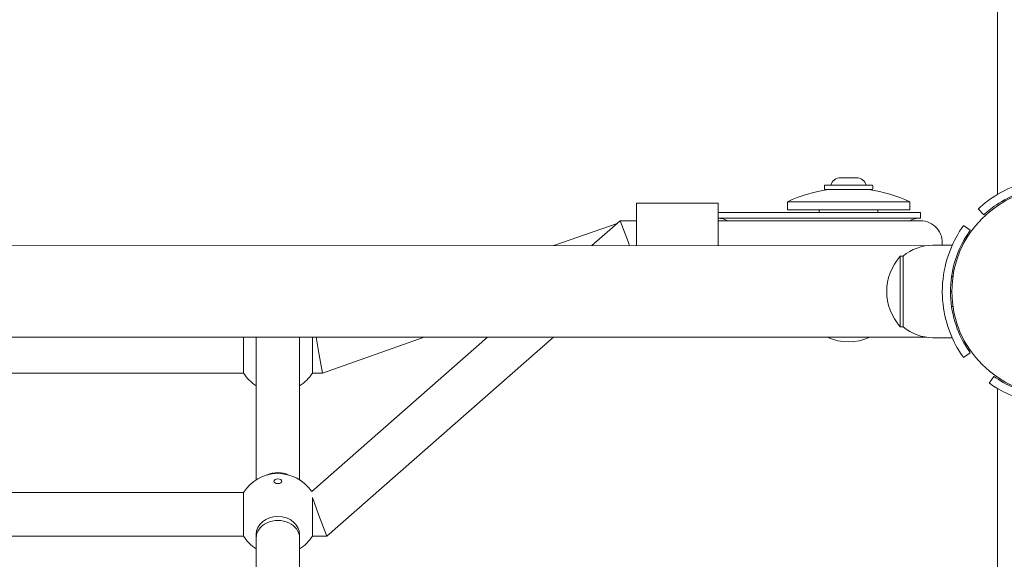
# Model space of a CAD drawing. Units: millimetres. Extents: x 339 to 19790, y -2603 to 12331.
# Drawn here: x 4033 to 4396, y 2543 to 2741 of the extents above; entities that cross this region are included whole.
import ezdxf

# ---------------------------------------------------------------- set-up
doc = ezdxf.new("R2010")
doc.units = ezdxf.units.MM
doc.layers.add('Widoczne (ISO)', color=7, linetype='Continuous', lineweight=20)
doc.layers.add('wymiary 100 strefy', color=7, linetype='Continuous')
doc.styles.get("Standard").update_dxf_attribs({"font": 'arial.ttf'})
doc.dimstyles.new('FK_rzuty 100_m$0', dxfattribs={"dimscale": 100, "dimtxt": 2.5, "dimasz": 2.5, "dimexe": 1.25, "dimexo": 0.625, "dimtad": 1, "dimlfac": 0.001, "dimrnd": 0.01, "dimzin": 1, "dimdsep": 46, "dimtxsty": 'Standard', "dimblk": 'OBLIQUE', "dimblk1": 'ARCHTICK', "dimblk2": 'OBLIQUE', "dimcen": 2.5, "dimadec": 0, "dimazin": 0, "dimtfac": 1, "dimtmove": 0, "dimatfit": 3, "dimfxl": 1, "dimarcsym": 0})

# ---------------------------------------------------------------- blocks, each defined once
blk = doc.blocks.new('_Oblique')
at = {"color": 0, "linetype": 'ByBlock', "lineweight": -2}
blk.add_line((-0.5, -0.5), (0.5, 0.5), dxfattribs=at)
blk = doc.blocks.new('*D212')
at = {"layer": 'Defpoints', "color": 0, "transparency": 16777216}
for p in [(2766.42, 5617.89), (9839.15, 5617.89), (4817.42, 1335.13)]:
    blk.add_point(p, dxfattribs=at)
at = {"layer": 'wymiary 100 strefy', "color": 0, "lineweight": -2, "transparency": 16777216}
for p, q in [((2828.92, 5617.89), (9964.15, 5617.89)), ((9839.15, 1335.13), (9839.15, 5617.89)), ((4879.92, 1335.13), (9964.15, 1335.13))]:
    blk.add_line(p, q, dxfattribs=at)
at = {"layer": 'wymiary 100 strefy', "color": 0, "lineweight": -2, "transparency": 16777216, "xscale": 250, "yscale": 250, "zscale": 250}
for p, rotation in [((9839.15, 5617.89), 90), ((9839.15, 1335.13), 270)]:
    blk.add_blockref('_Oblique', p, dxfattribs=dict(at, rotation=rotation))
at = {"layer": 'wymiary 100 strefy', "color": 0, "transparency": 16777216, "insert": (9649.01, 3505.69), "char_height": 250, "attachment_point": 5, "rotation": 90}
blk.add_mtext('4.28', dxfattribs=at)
blk = doc.blocks.new('_ArchTick')
at = {"color": 0, "linetype": 'ByBlock', "const_width": 0.15}
blk.add_lwpolyline([(-0.5, -0.5), (0.5, 0.5)], dxfattribs=at)
blk = doc.blocks.new('*D213')
at = {"layer": 'Defpoints', "color": 0, "transparency": 16777216}
for p in [(1950.52, 4702.13), (7068.75, 2234.22), (7068.75, -1738.52)]:
    blk.add_point(p, dxfattribs=at)
at = {"layer": 'wymiary 100 strefy', "color": 0, "lineweight": -2, "transparency": 16777216}
for p, q in [((1950.52, 4639.63), (1950.52, -1863.52)), ((7068.75, 2171.72), (7068.75, -1863.52)), ((1950.52, -1738.52), (7068.75, -1738.52))]:
    blk.add_line(p, q, dxfattribs=at)
at = {"layer": 'wymiary 100 strefy', "color": 0, "lineweight": -2, "transparency": 16777216, "xscale": 250, "yscale": 250, "zscale": 250, "rotation": 180}
blk.add_blockref('_Oblique', (1950.52, -1738.52), dxfattribs=at)
at = {"layer": 'wymiary 100 strefy', "color": 0, "lineweight": -2, "transparency": 16777216, "xscale": 250, "yscale": 250, "zscale": 250}
blk.add_blockref('_Oblique', (7068.75, -1738.52), dxfattribs=at)
at = {"layer": 'wymiary 100 strefy', "color": 0, "transparency": 16777216, "insert": (4597.41, -1548.37), "char_height": 250, "attachment_point": 5}
blk.add_mtext('5.12', dxfattribs=at)
blk = doc.blocks.new('*D214')
at = {"layer": 'Defpoints', "color": 0, "transparency": 16777216}
for p in [(464.37, 3705.48), (9044.69, 2240.3), (9044.69, -2477.95)]:
    blk.add_point(p, dxfattribs=at)
at = {"layer": 'wymiary 100 strefy', "color": 0, "lineweight": -2, "transparency": 16777216}
for p, q in [((464.37, 3642.98), (464.37, -2602.95)), ((9044.69, 2177.8), (9044.69, -2602.95)), ((464.37, -2477.95), (9044.69, -2477.95))]:
    blk.add_line(p, q, dxfattribs=at)
at = {"layer": 'wymiary 100 strefy', "color": 0, "lineweight": -2, "transparency": 16777216, "xscale": 250, "yscale": 250, "zscale": 250, "rotation": 180}
blk.add_blockref('_Oblique', (464.37, -2477.95), dxfattribs=at)
at = {"layer": 'wymiary 100 strefy', "color": 0, "lineweight": -2, "transparency": 16777216, "xscale": 250, "yscale": 250, "zscale": 250}
blk.add_blockref('_Oblique', (9044.69, -2477.95), dxfattribs=at)
at = {"layer": 'wymiary 100 strefy', "color": 0, "transparency": 16777216, "insert": (4557.4, -2287.81), "char_height": 250, "attachment_point": 5}
blk.add_mtext('8.58', dxfattribs=at)
blk = doc.blocks.new('*D215')
at = {"layer": 'Defpoints', "color": 0, "transparency": 16777216}
for p in [(2852.79, 7117.89), (5093.37, -181.87), (10466.22, -181.87)]:
    blk.add_point(p, dxfattribs=at)
at = {"layer": 'wymiary 100 strefy', "color": 0, "lineweight": -2, "transparency": 16777216}
for p, q in [((2915.29, 7117.89), (10591.22, 7117.89)), ((10466.22, 7117.89), (10466.22, -181.87)), ((5155.87, -181.87), (10591.22, -181.87))]:
    blk.add_line(p, q, dxfattribs=at)
at = {"layer": 'wymiary 100 strefy', "color": 0, "lineweight": -2, "transparency": 16777216, "xscale": 250, "yscale": 250, "zscale": 250}
for p, rotation in [((10466.22, 7117.89), 90), ((10466.22, -181.87), 270)]:
    blk.add_blockref('_Oblique', p, dxfattribs=dict(at, rotation=rotation))
at = {"layer": 'wymiary 100 strefy', "color": 0, "transparency": 16777216, "insert": (10275.99, 3296.79), "char_height": 250, "attachment_point": 5, "rotation": 90}
blk.add_mtext('7.30', dxfattribs=at)

msp = doc.modelspace()

# ---------------------------------------------------------------- linework, layer by layer
at = {"layer": 'Widoczne (ISO)'}
for p, q in [((4393.222, 2676.862), (4393.222, 2832.177)), ((4341.259, 2682.998), (4335.485, 2682.998)), ((4329.472, 2678.938), (4329.472, 2679.958)), ((4329.812, 2680.298), (4346.932, 2680.298)), ((4346.932, 2678.598), (4329.812, 2678.598)), ((4347.272, 2678.938), (4347.272, 2679.958)), ((4260.372, 2673.627), (4260.372, 2657.981)), ((4260.372, 2673.627), (4290.372, 2673.627)), ((4290.372, 2657.981), (4290.372, 2673.627)), ((4360.872, 2674.127), (4315.872, 2674.127)), ((4315.872, 2671.127), (4315.872, 2674.127)), ((4360.872, 2671.127), (4360.872, 2674.127)), ((4293.977, 2670.127), (4290.372, 2670.127)), ((4293.977, 2670.127), (4326.136, 2670.127)), ((4315.872, 2671.127), (4360.872, 2671.127)), ((4364.872, 2670.127), (4326.136, 2670.127)), ((4327.622, 2670.127), (4327.622, 2671.127)), ((4349.122, 2670.127), (4349.122, 2671.127)), ((4364.872, 2670.127), (4364.872, 2668.127)), ((4388.171, 2669.358), (4386.129, 2671.555)), ((4254.36, 2667.127), (4243.938, 2657.982)), ((4254.36, 2667.127), (4257.372, 2659.127)), ((4260.372, 2667.127), (4254.36, 2667.127)), ((4293.977, 2668.127), (4290.372, 2668.127)), ((4293.977, 2667.127), (4290.372, 2667.127)), ((4293.977, 2668.127), (4326.136, 2668.127)), ((4293.977, 2667.127), (4326.136, 2667.127)), ((4364.872, 2668.127), (4326.136, 2668.127)), ((4364.872, 2667.127), (4326.136, 2667.127)), ((4229.957, 2657.982), (4253.26, 2666.162)), ((4383.143, 2663.659), (4380.708, 2665.413)), ((4257.804, 2657.981), (4257.372, 2659.127)), ((2849.684, 2658.02), (4367.161, 2657.979)), ((4369.423, 2658.128), (4376.51, 2658.128)), ((4357.423, 2654.129), (4357.422, 2628.129)), ((4358.423, 2654.129), (4357.423, 2654.129)), ((4358.422, 2628.129), (4358.423, 2654.129)), ((4376.779, 2646.678), (4376.274, 2646.678)), ((4376.372, 2641.128), (4375.872, 2641.128)), ((4376.779, 2635.578), (4376.274, 2635.578)), ((4358.422, 2628.129), (4357.422, 2628.129)), ((2849.683, 2624.32), (4367.16, 2624.279)), ((4115.734, 2611.127), (4115.734, 2624.285)), ((4120.422, 2624.285), (4120.422, 2571.816)), ((4136.422, 2571.816), (4136.422, 2624.285)), ((4205.539, 2624.283), (4140.855, 2567.518)), ((4141.111, 2624.285), (4141.111, 2611.127)), ((4142.543, 2624.285), (4143.422, 2619.127)), ((4144.786, 2611.127), (4182.265, 2624.284)), ((4229.795, 2624.282), (4146.435, 2551.127)), ((4369.422, 2624.128), (4376.509, 2624.128)), ((4144.786, 2611.127), (4143.422, 2619.127)), ((4383.141, 2618.597), (4380.707, 2616.844)), ((3881.111, 2611.127), (4115.734, 2611.127)), ((4141.111, 2611.127), (4144.786, 2611.127)), ((4391.891, 2609.847), (4390.138, 2607.413)), ((4393.222, 2605.393), (4393.222, 2373.127)), ((4115.734, 2567.127), (3881.111, 2567.127)), ((4115.734, 2551.127), (4115.734, 2567.127)), ((4141.111, 2565.265), (4141.111, 2551.127)), ((4143.422, 2559.127), (4141.111, 2565.265)), ((4143.422, 2559.127), (4146.435, 2551.127)), ((4115.734, 2551.127), (3881.111, 2551.127)), ((4120.422, 2551.772), (4120.422, 2550.432)), ((4120.422, 2550.432), (4120.422, 2377.351)), ((4136.422, 2551.772), (4136.422, 2550.432)), ((4136.422, 2377.351), (4136.422, 2550.432)), ((4146.435, 2551.127), (4141.111, 2551.127))]:
    msp.add_line(p, q, dxfattribs=at)
msp.add_circle((4414.422, 2641.127), 38.05, dxfattribs=at)
for centre, radius, start, end in [((4335.485, 2679.225), 3.773, 90, 163.47835), ((4341.259, 2679.225), 3.773, 16.52165, 90), ((4338.372, 2626.002), 53.125, 98.09507, 115.05762), ((4329.812, 2679.958), 0.34, 90, 180), ((4329.812, 2678.938), 0.34, 180, 270), ((4338.372, 2626.002), 53.125, 64.94238, 81.90493), ((4346.932, 2679.958), 0.34, 0, 90), ((4346.932, 2678.938), 0.34, 270, 0), ((4289.872, 2659.127), 9, 62.73396, 86.81526), ((4364.872, 2659.127), 9, 90, 117.26604), ((4364.872, 2659.127), 8, 352.82743, 90), ((4369.422, 2641.003), 17.125, 89.99844, 129.96465), ((4371.822, 2641.128), 19.4, 137.92342, 222.07346), ((4369.422, 2641.253), 17.125, 230.03223, 269.99844), ((4338.372, 2641.608), 19.01, 245.71924, 294.27763), ((4128.422, 2619.127), 15, 212.23095, 237.76905), ((4128.422, 2619.127), 15, 302.23095, 327.76905), ((4128.422, 2559.127), 15, 34.01549, 147.76905), ((4128.422, 2559.127), 15, 212.23095, 237.76905), ((4128.422, 2559.127), 15, 302.23095, 327.76905)]:
    msp.add_arc(centre, radius, start, end, dxfattribs=at)
for centre, major_axis, ratio, start_param, end_param in [((4128.422, 2567.822), (8, 0), 0.8314655, 1.0481259, 2.0934668), ((4128.422, 2551.772), (-8, 0), 0.8148554, 3.1415927, 6.2831853), ((4128.422, 2550.432), (8, 0), 0.803438, 0, 3.1415927)]:
    msp.add_ellipse(centre, major_axis=major_axis, ratio=ratio, start_param=start_param, end_param=end_param, dxfattribs=at)
msp.add_ellipse((4128.422, 2571.289), major_axis=(-1.5, 0), ratio=0.5796643, dxfattribs=at)
for points, knots in [([(4386.129, 2671.555), (4386.129, 2671.555), (4386.981, 2672.409), (4388.769, 2673.812), (4390.56, 2675.218), (4393.326, 2677.151), (4397.001, 2678.849), (4400.27, 2680.358), (4404.257, 2681.647), (4408.545, 2682.259), (4410.467, 2682.534), (4412.444, 2682.677), (4414.422, 2682.677)], [0, 0, 0, 0, 0.4770186, 0.4770186, 0.4770186, 0.9550152, 0.9550152, 0.9550152, 1.3801658, 1.3801658, 1.3801658, 1.5707963, 1.5707963, 1.5707963, 1.5707963]), ([(4414.422, 2679.677), (4410.165, 2679.677), (4405.925, 2678.925), (4402.273, 2677.713), (4398.35, 2676.41), (4395.123, 2674.614), (4392.821, 2673.057), (4390.506, 2671.49), (4389.093, 2670.199), (4388.498, 2669.659), (4388.28, 2669.46), (4388.171, 2669.358), (4388.171, 2669.358)], [-1.5707963, -1.5707963, -1.5707963, -1.5707963, -1.1285014, -1.1285014, -1.1285014, -0.6533268, -0.6533268, -0.6533268, -0.1755654, -0.1755654, -0.1755654, 0, 0, 0, 0]), ([(4372.872, 2641.128), (4372.872, 2645.259), (4373.534, 2649.374), (4374.573, 2652.892), (4375.693, 2656.688), (4377.212, 2659.775), (4378.428, 2661.883), (4379.615, 2663.943), (4380.481, 2665.096), (4380.667, 2665.356), (4380.695, 2665.394), (4380.708, 2665.413), (4380.708, 2665.413)], [1.5707963, 1.5707963, 1.5707963, 1.5707963, 2.0486293, 2.0486293, 2.0486293, 2.5642144, 2.5642144, 2.5642144, 3.0680972, 3.0680972, 3.0680972, 3.1415927, 3.1415927, 3.1415927, 3.1415927]), ([(4383.143, 2663.659), (4383.143, 2663.659), (4382.445, 2662.762), (4381.358, 2660.949), (4380.277, 2659.145), (4378.843, 2656.405), (4377.729, 2652.948), (4376.726, 2649.835), (4376.015, 2646.15), (4375.893, 2642.384), (4375.879, 2641.966), (4375.872, 2641.547), (4375.872, 2641.128)], [-3.1415927, -3.1415927, -3.1415927, -3.1415927, -2.6161675, -2.6161675, -2.6161675, -2.0934819, -2.0934819, -2.0934819, -1.6229987, -1.6229987, -1.6229987, -1.5707963, -1.5707963, -1.5707963, -1.5707963]), ([(4380.707, 2616.844), (4380.707, 2616.844), (4379.984, 2617.777), (4378.846, 2619.663), (4377.684, 2621.589), (4376.122, 2624.543), (4374.905, 2628.29), (4373.836, 2631.581), (4373.065, 2635.472), (4372.905, 2639.464), (4372.883, 2640.018), (4372.872, 2640.573), (4372.872, 2641.128)], [0, 0, 0, 0, 0.5161475, 0.5161475, 0.5161475, 1.0434719, 1.0434719, 1.0434719, 1.506578, 1.506578, 1.506578, 1.5707963, 1.5707963, 1.5707963, 1.5707963]), ([(4375.872, 2641.128), (4375.872, 2637.234), (4376.507, 2633.357), (4377.496, 2630.058), (4378.605, 2626.356), (4380.115, 2623.402), (4381.262, 2621.468), (4382.338, 2619.652), (4383.065, 2618.703), (4383.135, 2618.605), (4383.139, 2618.6), (4383.141, 2618.597), (4383.141, 2618.597)], [-1.5707963, -1.5707963, -1.5707963, -1.5707963, -1.0853225, -1.0853225, -1.0853225, -0.5406954, -0.5406954, -0.5406954, -0.0293753, -0.0293753, -0.0293753, 0, 0, 0, 0]), ([(4391.891, 2609.847), (4391.891, 2609.847), (4392.788, 2609.15), (4394.602, 2608.063), (4396.405, 2606.982), (4399.145, 2605.548), (4402.603, 2604.434), (4405.715, 2603.431), (4409.4, 2602.72), (4413.167, 2602.598), (4413.585, 2602.584), (4414.003, 2602.577), (4414.422, 2602.577)], [-3.1415927, -3.1415927, -3.1415927, -3.1415927, -2.6161675, -2.6161675, -2.6161675, -2.0934819, -2.0934819, -2.0934819, -1.6229987, -1.6229987, -1.6229987, -1.5707963, -1.5707963, -1.5707963, -1.5707963]), ([(4414.422, 2599.577), (4410.291, 2599.577), (4406.177, 2600.239), (4402.658, 2601.277), (4398.862, 2602.398), (4395.775, 2603.917), (4393.668, 2605.132), (4391.608, 2606.32), (4390.454, 2607.185), (4390.195, 2607.372), (4390.157, 2607.399), (4390.138, 2607.413), (4390.138, 2607.413)], [1.5707963, 1.5707963, 1.5707963, 1.5707963, 2.0486293, 2.0486293, 2.0486293, 2.5642144, 2.5642144, 2.5642144, 3.0680972, 3.0680972, 3.0680972, 3.1415927, 3.1415927, 3.1415927, 3.1415927])]:
    msp.add_open_spline(points, degree=3, knots=knots, dxfattribs=at)

# ---------------------------------------------------------------- dimensions: what is measured, and where the dimension line sits
at = {"layer": 'wymiary 100 strefy'}
for base, p1, p2, picture, middle in [((10466.218, -181.873), (2852.786, 7117.892), (5093.373, -181.873), '*D215', (10466.218, 3296.79)), ((9839.153, 5617.892), (4817.422, 1335.127), (2766.422, 5617.892), '*D212', (9839.153, 3505.691))]:
    dim = msp.add_linear_dim(base=base, p1=p1, p2=p2, angle=90, dimstyle='FK_rzuty 100_m$0', dxfattribs=at)
    dim.commit()
    dim.dimension.update_dxf_attribs({"geometry": picture, "text_midpoint": middle, "dimtype": 160})
for base, p1, p2, picture, middle in [((7068.748, -1738.516), (1950.522, 4702.127), (7068.748, 2234.221), '*D213', (4597.407, -1738.516)), ((9044.689, -2477.951), (464.372, 3705.485), (9044.689, 2240.299), '*D214', (4557.403, -2477.951))]:
    dim = msp.add_linear_dim(base=base, p1=p1, p2=p2, dimstyle='FK_rzuty 100_m$0', dxfattribs=at)
    dim.commit()
    dim.dimension.update_dxf_attribs({"geometry": picture, "text_midpoint": middle, "dimtype": 160})

doc.saveas('drawing.dxf')
